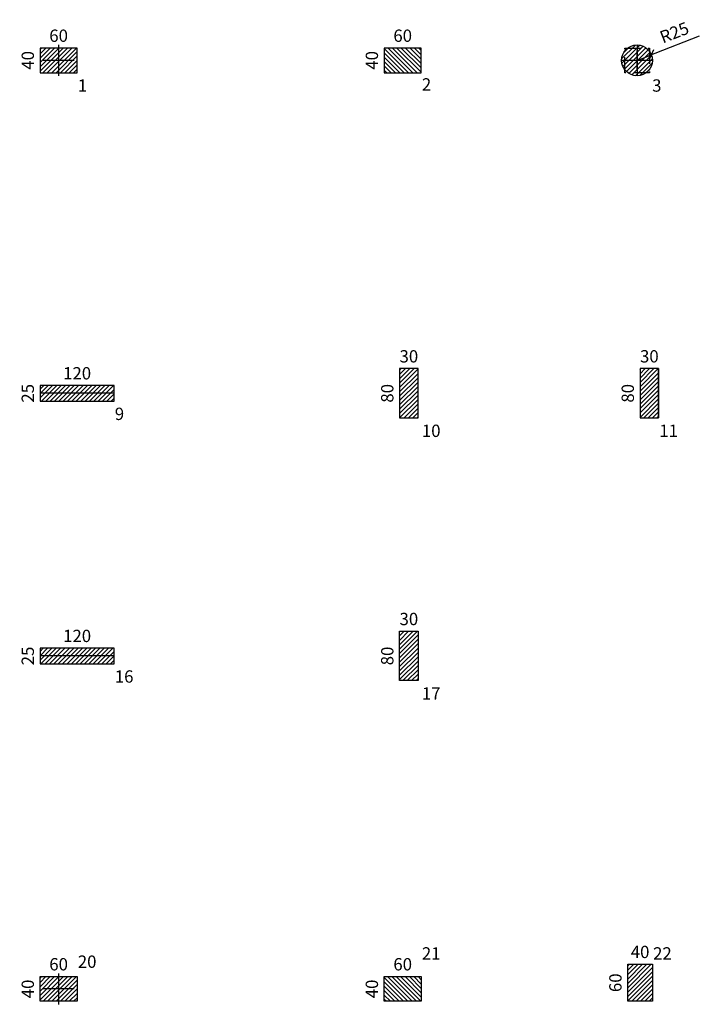
# Model space of a CAD drawing. Units: millimetres. Extents: x -1496 to 5538, y -694 to 1204.
# Drawn here: x -1496 to -394, y -469 to 1128 of the extents above; entities that cross this region are included whole.
import ezdxf

# ---------------------------------------------------------------- set-up
doc = ezdxf.new("R2010")
doc.units = ezdxf.units.MM
doc.linetypes.add('DASHEDX2', pattern=[38.1, 25.4, -12.7])
for name, color, linetype in [('DIM-PILASTRI', 9, 'Continuous'), ('FILIFISSI', 1, 'Continuous'), ('NUM-PILASTRI', 6, 'Continuous'), ('PILASTRI', 2, 'Continuous'), ('RETINI', 9, 'Continuous')]:
    doc.layers.add(name, color=color, linetype=linetype)
doc.styles.add('ROMANS', font='ROMANS')
doc.dimstyles.new('CFR-100', dxfattribs={"dimscale": 10, "dimtxt": 2, "dimasz": 0.6, "dimexe": 2, "dimexo": 2, "dimgap": 1, "dimtad": 1, "dimdec": 0, "dimzin": 4, "dimdsep": 46, "dimtxsty": 'ROMANS', "dimblk1": 'TAC', "dimblk2": 'TAC', "dimsah": 1, "dimcen": 0, "dimclrd": 256, "dimclre": 256, "dimclrt": 2, "dimadec": 4, "dimazin": 0, "dimtfac": 1, "dimtdec": 0, "dimtix": 1, "dimtmove": 2, "dimatfit": 3, "dimfxl": 0, "dimtolj": 1, "dimtzin": 4, "dimarcsym": 0})
doc.dimstyles.new('DIM PIL-100', dxfattribs={"dimscale": 10, "dimtxt": 2, "dimasz": 0.18, "dimexe": 180, "dimexo": 62.5, "dimgap": 1, "dimtad": 1, "dimdec": 0, "dimzin": 12, "dimdsep": 46, "dimtxsty": 'ROMANS', "dimcen": 0.9, "dimse1": 1, "dimse2": 1, "dimsd1": 1, "dimsd2": 1, "dimclrt": 2, "dimazin": 0, "dimtfac": 1, "dimtdec": 0, "dimtix": 1, "dimtmove": 2, "dimatfit": 3, "dimfxl": 0, "dimtolj": 1, "dimtzin": 0, "dimarcsym": 0})
pattern_1 = [(45, (0, 4), (-3.535534, 3.535534), [])]

# ---------------------------------------------------------------- blocks, each defined once
blk = doc.blocks.new('*D26')
at = {"layer": 'Defpoints', "color": 0, "transparency": 16777216}
for p in [(-1463, 1081.7), (-1463, 1081.7), (-1403, 1081.7)]:
    blk.add_point(p, dxfattribs=at)
at = {"layer": 'DIM-PILASTRI', "color": 2, "transparency": 16777216, "insert": (-1433, 1101.7), "char_height": 20, "attachment_point": 5, "style": 'ROMANS'}
blk.add_mtext('\\A1;60', dxfattribs=at)
blk = doc.blocks.new('*D27')
at = {"layer": 'Defpoints', "color": 0, "transparency": 16777216}
for p in [(-1463, 1081.7), (-1463, 1041.7), (-1463, 1041.7)]:
    blk.add_point(p, dxfattribs=at)
at = {"layer": 'DIM-PILASTRI', "color": 2, "transparency": 16777216, "insert": (-1483, 1061.7), "char_height": 20, "attachment_point": 5, "rotation": 90, "style": 'ROMANS'}
blk.add_mtext('\\A1;40', dxfattribs=at)
blk = doc.blocks.new('*D28')
at = {"layer": 'Defpoints', "color": 0, "transparency": 16777216}
for p in [(-1463, -424.3), (-1463, -424.3), (-1403, -424.3)]:
    blk.add_point(p, dxfattribs=at)
at = {"layer": 'DIM-PILASTRI', "color": 2, "transparency": 16777216, "insert": (-1433, -404.3), "char_height": 20, "attachment_point": 5, "style": 'ROMANS'}
blk.add_mtext('\\A1;60', dxfattribs=at)
blk = doc.blocks.new('*D29')
at = {"layer": 'Defpoints', "color": 0, "transparency": 16777216}
for p in [(-1463, -424.3), (-1463, -464.3), (-1463, -464.3)]:
    blk.add_point(p, dxfattribs=at)
at = {"layer": 'DIM-PILASTRI', "color": 2, "transparency": 16777216, "insert": (-1483, -444.3), "char_height": 20, "attachment_point": 5, "rotation": 90, "style": 'ROMANS'}
blk.add_mtext('\\A1;40', dxfattribs=at)
blk = doc.blocks.new('*D30')
at = {"layer": 'Defpoints', "color": 0, "transparency": 16777216}
for p in [(-510, -404.3), (-510, -464.3), (-510, -464.3)]:
    blk.add_point(p, dxfattribs=at)
at = {"layer": 'DIM-PILASTRI', "color": 2, "transparency": 16777216, "insert": (-530, -434.3), "char_height": 20, "attachment_point": 5, "rotation": 90, "style": 'ROMANS'}
blk.add_mtext('\\A1;60', dxfattribs=at)
blk = doc.blocks.new('*D31')
at = {"layer": 'Defpoints', "color": 0, "transparency": 16777216}
for p in [(-510, -404.3), (-470, -404.3), (-470, -404.3)]:
    blk.add_point(p, dxfattribs=at)
at = {"layer": 'DIM-PILASTRI', "color": 2, "transparency": 16777216, "insert": (-490, -384.3), "char_height": 20, "attachment_point": 5, "style": 'ROMANS'}
blk.add_mtext('\\A1;40', dxfattribs=at)
blk = doc.blocks.new('*D44')
at = {"layer": 'Defpoints', "color": 0, "transparency": 16777216}
for p in [(-1463, 534.2), (-1463, 534.2), (-1343, 534.2)]:
    blk.add_point(p, dxfattribs=at)
at = {"layer": 'DIM-PILASTRI', "color": 2, "transparency": 16777216, "insert": (-1403, 554.2), "char_height": 20, "attachment_point": 5, "style": 'ROMANS'}
blk.add_mtext('\\A1;120', dxfattribs=at)
blk = doc.blocks.new('*D45')
at = {"layer": 'Defpoints', "color": 0, "transparency": 16777216}
for p in [(-1463, 534.2), (-1463, 509.2), (-1463, 509.2)]:
    blk.add_point(p, dxfattribs=at)
at = {"layer": 'DIM-PILASTRI', "color": 2, "transparency": 16777216, "insert": (-1483, 521.7), "char_height": 20, "attachment_point": 5, "rotation": 90, "style": 'ROMANS'}
blk.add_mtext('\\A1;25', dxfattribs=at)
blk = doc.blocks.new('*D46')
at = {"layer": 'Defpoints', "color": 0, "transparency": 16777216}
for p in [(-1463, 108.2), (-1463, 108.2), (-1343, 108.2)]:
    blk.add_point(p, dxfattribs=at)
at = {"layer": 'DIM-PILASTRI', "color": 2, "transparency": 16777216, "insert": (-1403, 128.2), "char_height": 20, "attachment_point": 5, "style": 'ROMANS'}
blk.add_mtext('\\A1;120', dxfattribs=at)
blk = doc.blocks.new('*D47')
at = {"layer": 'Defpoints', "color": 0, "transparency": 16777216}
for p in [(-1463, 108.2), (-1463, 83.2), (-1463, 83.2)]:
    blk.add_point(p, dxfattribs=at)
at = {"layer": 'DIM-PILASTRI', "color": 2, "transparency": 16777216, "insert": (-1483, 95.7), "char_height": 20, "attachment_point": 5, "rotation": 90, "style": 'ROMANS'}
blk.add_mtext('\\A1;25', dxfattribs=at)
blk = doc.blocks.new('*D50')
at = {"layer": 'Defpoints', "color": 0, "transparency": 16777216}
for p in [(-880, 561.7), (-880, 481.7), (-880, 481.7)]:
    blk.add_point(p, dxfattribs=at)
at = {"layer": 'DIM-PILASTRI', "color": 2, "transparency": 16777216, "insert": (-900, 521.7), "char_height": 20, "attachment_point": 5, "rotation": 90, "style": 'ROMANS'}
blk.add_mtext('\\A1;80', dxfattribs=at)
blk = doc.blocks.new('*D51')
at = {"layer": 'Defpoints', "color": 0, "transparency": 16777216}
for p in [(-880, 561.7), (-850, 561.7), (-850, 561.7)]:
    blk.add_point(p, dxfattribs=at)
at = {"layer": 'DIM-PILASTRI', "color": 2, "transparency": 16777216, "insert": (-865, 581.7), "char_height": 20, "attachment_point": 5, "style": 'ROMANS'}
blk.add_mtext('\\A1;30', dxfattribs=at)
blk = doc.blocks.new('*D52')
at = {"layer": 'Defpoints', "color": 0, "transparency": 16777216}
for p in [(-490, 561.7), (-490, 481.7), (-490, 481.7)]:
    blk.add_point(p, dxfattribs=at)
at = {"layer": 'DIM-PILASTRI', "color": 2, "transparency": 16777216, "insert": (-510, 521.7), "char_height": 20, "attachment_point": 5, "rotation": 90, "style": 'ROMANS'}
blk.add_mtext('\\A1;80', dxfattribs=at)
blk = doc.blocks.new('*D53')
at = {"layer": 'Defpoints', "color": 0, "transparency": 16777216}
for p in [(-490, 561.7), (-460, 561.7), (-460, 561.7)]:
    blk.add_point(p, dxfattribs=at)
at = {"layer": 'DIM-PILASTRI', "color": 2, "transparency": 16777216, "insert": (-475, 581.7), "char_height": 20, "attachment_point": 5, "style": 'ROMANS'}
blk.add_mtext('\\A1;30', dxfattribs=at)
blk = doc.blocks.new('*D54')
at = {"layer": 'Defpoints', "color": 0, "transparency": 16777216}
for p in [(-880, 135.7), (-880, 55.7), (-880, 55.7)]:
    blk.add_point(p, dxfattribs=at)
at = {"layer": 'DIM-PILASTRI', "color": 2, "transparency": 16777216, "insert": (-900, 95.7), "char_height": 20, "attachment_point": 5, "rotation": 90, "style": 'ROMANS'}
blk.add_mtext('\\A1;80', dxfattribs=at)
blk = doc.blocks.new('*D55')
at = {"layer": 'Defpoints', "color": 0, "transparency": 16777216}
for p in [(-880, 135.7), (-850, 135.7), (-850, 135.7)]:
    blk.add_point(p, dxfattribs=at)
at = {"layer": 'DIM-PILASTRI', "color": 2, "transparency": 16777216, "insert": (-865, 155.7), "char_height": 20, "attachment_point": 5, "style": 'ROMANS'}
blk.add_mtext('\\A1;30', dxfattribs=at)
blk = doc.blocks.new('*D64')
at = {"layer": 'Defpoints', "color": 0, "transparency": 16777216}
for p in [(-905, -424.3), (-845, -424.3), (-845, -424.3)]:
    blk.add_point(p, dxfattribs=at)
at = {"layer": 'DIM-PILASTRI', "color": 2, "transparency": 16777216, "insert": (-875, -404.3), "char_height": 20, "attachment_point": 5, "style": 'ROMANS'}
blk.add_mtext('\\A1;60', dxfattribs=at)
blk = doc.blocks.new('*D65')
at = {"layer": 'Defpoints', "color": 0, "transparency": 16777216}
for p in [(-905, -424.3), (-905, -424.3), (-905, -464.3)]:
    blk.add_point(p, dxfattribs=at)
at = {"layer": 'DIM-PILASTRI', "color": 2, "transparency": 16777216, "insert": (-925, -444.3), "char_height": 20, "attachment_point": 5, "rotation": 90, "style": 'ROMANS'}
blk.add_mtext('\\A1;40', dxfattribs=at)
blk = doc.blocks.new('*D68')
at = {"layer": 'Defpoints', "color": 0, "transparency": 16777216}
for p in [(-905, 1081.7), (-905, 1081.7), (-845, 1081.7)]:
    blk.add_point(p, dxfattribs=at)
at = {"layer": 'DIM-PILASTRI', "color": 2, "transparency": 16777216, "insert": (-875, 1101.7), "char_height": 20, "attachment_point": 5, "style": 'ROMANS'}
blk.add_mtext('\\A1;60', dxfattribs=at)
blk = doc.blocks.new('*D69')
at = {"layer": 'Defpoints', "color": 0, "transparency": 16777216}
for p in [(-905, 1081.7), (-905, 1041.7), (-905, 1041.7)]:
    blk.add_point(p, dxfattribs=at)
at = {"layer": 'DIM-PILASTRI', "color": 2, "transparency": 16777216, "insert": (-925, 1061.7), "char_height": 20, "attachment_point": 5, "rotation": 90, "style": 'ROMANS'}
blk.add_mtext('\\A1;40', dxfattribs=at)
blk = doc.blocks.new('TAC')
at = {"color": 6}
blk.add_line((-1, -1), (1, 1), dxfattribs=at)
at = {"color": 9}
blk.add_line((-1, 0), (1, 0), dxfattribs=at)
blk = doc.blocks.new('*D75')
at = {"layer": 'Defpoints', "color": 0, "transparency": 16777216}
for p in [(-471.7, 1070.8), (-495, 1061.7)]:
    blk.add_point(p, dxfattribs=at)
at = {"layer": 'DIM-PILASTRI', "lineweight": -2, "transparency": 16777216}
for p, q in [((-394, 1101.1), (-466.1, 1073)), ((-495, 1061.7), (-471.7, 1070.8))]:
    blk.add_line(p, q, dxfattribs=at)
at = {"layer": 'DIM-PILASTRI', "lineweight": -2, "transparency": 16777216, "xscale": 6, "yscale": 6, "zscale": 6, "rotation": 201.2957644587102}
blk.add_blockref('TAC', (-471.7, 1070.8), dxfattribs=at)
at = {"layer": 'DIM-PILASTRI', "color": 2, "transparency": 16777216, "insert": (-434.5, 1106.8), "char_height": 20, "attachment_point": 5, "rotation": 21.2958, "style": 'ROMANS'}
blk.add_mtext('\\A1;R25', dxfattribs=at)

msp = doc.modelspace()

# ---------------------------------------------------------------- hatches: boundary and pattern name
at = {"layer": 'RETINI'}
h = msp.add_hatch(dxfattribs=at)
h.set_pattern_fill('_USER', color=256, scale=5, angle=45, pattern_type=0)
h.set_pattern_definition([(45, (-990, 0), (-3.535534, 3.535534), [])])
edge = h.paths.add_edge_path()
edge.add_arc((-495, 1061.7), 25, 0, 360)
h = msp.add_hatch(dxfattribs=at)
h.set_pattern_fill('_USER', color=256, scale=5, angle=45, pattern_type=0)
h.set_pattern_definition(pattern_1)
h.paths.add_polyline_path([(-1403, 1041.7), (-1463, 1041.7), (-1463, 1081.7), (-1403, 1081.7)])
h = msp.add_hatch(dxfattribs=at)
h.set_pattern_fill('_USER', color=256, scale=5, angle=-45, pattern_type=0)
h.set_pattern_definition([(315, (-1922.7446, 196.7446), (3.535534, 3.535534), [])])
h.paths.add_polyline_path([(-845, 1041.7), (-905, 1041.7), (-905, 1081.7), (-845, 1081.7)])
h = msp.add_hatch(dxfattribs=at)
h.set_pattern_fill('_USER', color=256, scale=5, angle=45, pattern_type=0)
h.set_pattern_definition(pattern_1)
h.paths.add_polyline_path([(-850, 561.7), (-850, 481.7), (-880, 481.7), (-880, 561.7)])
h = msp.add_hatch(dxfattribs=at)
h.set_pattern_fill('_USER', color=256, scale=5, angle=45, pattern_type=0)
h.set_pattern_definition(pattern_1)
h.paths.add_polyline_path([(-460, 561.7), (-460, 481.7), (-490, 481.7), (-490, 561.7)])
h = msp.add_hatch(dxfattribs=at)
h.set_pattern_fill('_USER', color=256, scale=5, angle=45, pattern_type=0)
h.set_pattern_definition([(45, (-5018, 254.2446), (-3.535534, 3.535534), [])])
h.paths.add_polyline_path([(-1343, 509.2), (-1463, 509.2), (-1463, 534.2), (-1343, 534.2)])
h = msp.add_hatch(dxfattribs=at)
h.set_pattern_fill('_USER', color=256, scale=5, angle=45, pattern_type=0)
h.set_pattern_definition(pattern_1)
h.paths.add_polyline_path([(-850, 135.7), (-850, 55.7), (-880, 55.7), (-880, 135.7)])
h = msp.add_hatch(dxfattribs=at)
h.set_pattern_fill('_USER', color=256, scale=5, angle=45, pattern_type=0)
h.set_pattern_definition([(45, (0, 3.5), (-3.535534, 3.535534), [])])
h.paths.add_polyline_path([(-1343, 83.2), (-1463, 83.2), (-1463, 108.2), (-1343, 108.2)])
h = msp.add_hatch(dxfattribs=at)
h.set_pattern_fill('_USER', color=256, scale=5, angle=45, pattern_type=0)
h.set_pattern_definition(pattern_1)
h.paths.add_polyline_path([(-470, -404.3), (-470, -464.3), (-510, -464.3), (-510, -404.3)])
h = msp.add_hatch(dxfattribs=at)
h.set_pattern_fill('_USER', color=256, scale=5, angle=45, pattern_type=0)
h.set_pattern_definition(pattern_1)
h.paths.add_polyline_path([(-1403, -464.3), (-1463, -464.3), (-1463, -424.3), (-1403, -424.3)])
h = msp.add_hatch(dxfattribs=at)
h.set_pattern_fill('_USER', color=256, scale=5, angle=135, pattern_type=0)
h.set_pattern_definition([(135, (-1313.2554, 420.7446), (-3.535534, -3.535534), [])])
h.paths.add_polyline_path([(-905, -424.3), (-845, -424.3), (-845, -464.3), (-905, -464.3)])

# ---------------------------------------------------------------- linework, layer by layer
at = {"layer": 'DIM-PILASTRI'}
for p, q in [((-495, 1045.7), (-495, 1077.7)), ((-479, 1061.7), (-511, 1061.7))]:
    msp.add_line(p, q, dxfattribs=at)
at = {"layer": 'FILIFISSI'}
for p, q in [((-1433, 1086.7), (-1433, 1036.7)), ((-495, 1086.7), (-495, 1036.7)), ((-1408, 1061.7), (-1458, 1061.7)), ((-470, 1061.7), (-520, 1061.7)), ((-880, 561.7), (-880, 481.7)), ((-460, 561.7), (-460, 481.7)), ((-1343, 521.7), (-1463, 521.7)), ((-880, 55.7), (-880, 135.7)), ((-1343, 95.7), (-1463, 95.7)), ((-1433, -419.3), (-1433, -469.3)), ((-1408, -444.3), (-1458, -444.3))]:
    msp.add_line(p, q, dxfattribs=at)
at = {"layer": 'PILASTRI'}
for points in [[(-1463, 1041.7), (-1403, 1041.7), (-1403, 1081.7), (-1463, 1081.7)], [(-845, 1081.7), (-905, 1081.7), (-905, 1041.7), (-845, 1041.7)], [(-880, 561.7), (-880, 481.7), (-850, 481.7), (-850, 561.7)], [(-490, 561.7), (-490, 481.7), (-460, 481.7), (-460, 561.7)], [(-1463, 509.2), (-1343, 509.2), (-1343, 534.2), (-1463, 534.2)], [(-880, 55.7), (-880, 135.7), (-850, 135.7), (-850, 55.7)], [(-1463, 83.2), (-1343, 83.2), (-1343, 108.2), (-1463, 108.2)], [(-510, -464.3), (-510, -404.3), (-470, -404.3), (-470, -464.3)], [(-1463, -424.3), (-1403, -424.3), (-1403, -464.3), (-1463, -464.3)], [(-845, -464.3), (-905, -464.3), (-905, -424.3), (-845, -424.3)]]:
    msp.add_lwpolyline(points, close=True, dxfattribs=at)
at = {"layer": 'PILASTRI', "color": 9, "linetype": 'DASHEDX2'}
msp.add_lwpolyline([(-475, 1081.7), (-475, 1041.7), (-515, 1041.7), (-515, 1081.7)], close=True, dxfattribs=at)
at = {"layer": 'PILASTRI'}
msp.add_circle((-495, 1061.7), 25, dxfattribs=at)

# ---------------------------------------------------------------- texts
at = {"layer": 'NUM-PILASTRI', "style": 'ROMANS'}
for s, p in [('1', (-1401.9, 1010.9)), ('2', (-843.9, 1012.7)), ('3', (-470.5, 1010.9)), ('9', (-1341.9, 478.4)), ('10', (-843.9, 450.9)), ('11', (-458.9, 450.9)), ('16', (-1341.9, 52.4)), ('17', (-843.9, 24.9)), ('21', (-843.9, -396.7)), ('22', (-468.9, -396.7)), ('20', (-1401.9, -410.1))]:
    msp.add_text(s, height=20, rotation=360, dxfattribs=at).set_placement(p)

# ---------------------------------------------------------------- dimensions: what is measured, and where the dimension line sits
at = {"layer": 'DIM-PILASTRI'}
dim = msp.add_radius_dim(center=(-495, 1061.7), mpoint=(-471.7, 1070.8), dimstyle='CFR-100', dxfattribs=at)
dim.commit()
dim.dimension.update_dxf_attribs({"geometry": '*D75', "text_midpoint": (-434.5, 1106.8)})
for base, p1, p2, angle, picture, middle in [((-1463, 1081.7), (-1403, 1081.7), (-1463, 1081.7), 180, '*D26', (-1433, 1101.7)), ((-905, 1081.7), (-845, 1081.7), (-905, 1081.7), 180, '*D68', (-875, 1101.7)), ((-1463, 1041.7), (-1463, 1081.7), (-1463, 1041.7), 90, '*D27', (-1483, 1061.7)), ((-905, 1041.7), (-905, 1081.7), (-905, 1041.7), 90, '*D69', (-925, 1061.7)), ((-850, 561.7), (-880, 561.7), (-850, 561.7), 180, '*D51', (-865, 581.7)), ((-460, 561.7), (-490, 561.7), (-460, 561.7), 180, '*D53', (-475, 581.7)), ((-1463, 534.2), (-1343, 534.2), (-1463, 534.2), 180, '*D44', (-1403, 554.2)), ((-880, 481.7), (-880, 561.7), (-880, 481.7), 270, '*D50', (-900, 521.7)), ((-490, 481.7), (-490, 561.7), (-490, 481.7), 270, '*D52', (-510, 521.7)), ((-1463, 509.2), (-1463, 534.2), (-1463, 509.2), 90, '*D45', (-1483, 521.7)), ((-850, 135.7), (-880, 135.7), (-850, 135.7), 180, '*D55', (-865, 155.7)), ((-1463, 108.2), (-1343, 108.2), (-1463, 108.2), 180, '*D46', (-1403, 128.2)), ((-880, 55.7), (-880, 135.7), (-880, 55.7), 270, '*D54', (-900, 95.7)), ((-1463, 83.2), (-1463, 108.2), (-1463, 83.2), 90, '*D47', (-1483, 95.7)), ((-470, -404.3), (-510, -404.3), (-470, -404.3), 180, '*D31', (-490, -384.3)), ((-1463, -424.3), (-1403, -424.3), (-1463, -424.3), 180, '*D28', (-1433, -404.3)), ((-510, -464.3), (-510, -404.3), (-510, -464.3), 270, '*D30', (-530, -434.3)), ((-1463, -464.3), (-1463, -424.3), (-1463, -464.3), 90, '*D29', (-1483, -444.3)), ((-905, -424.3), (-905, -464.3), (-905, -424.3), 270, '*D65', (-925, -444.3))]:
    dim = msp.add_linear_dim(base=base, p1=p1, p2=p2, angle=angle, dimstyle='DIM PIL-100', dxfattribs=at)
    dim.commit()
    dim.dimension.update_dxf_attribs({"geometry": picture, "text_midpoint": middle})
dim = msp.add_linear_dim(base=(-845, -424.3), p1=(-905, -424.3), p2=(-845, -424.3), dimstyle='DIM PIL-100', dxfattribs=at)
dim.commit()
dim.dimension.update_dxf_attribs({"geometry": '*D64', "text_midpoint": (-875, -404.3)})

doc.saveas('drawing.dxf')
